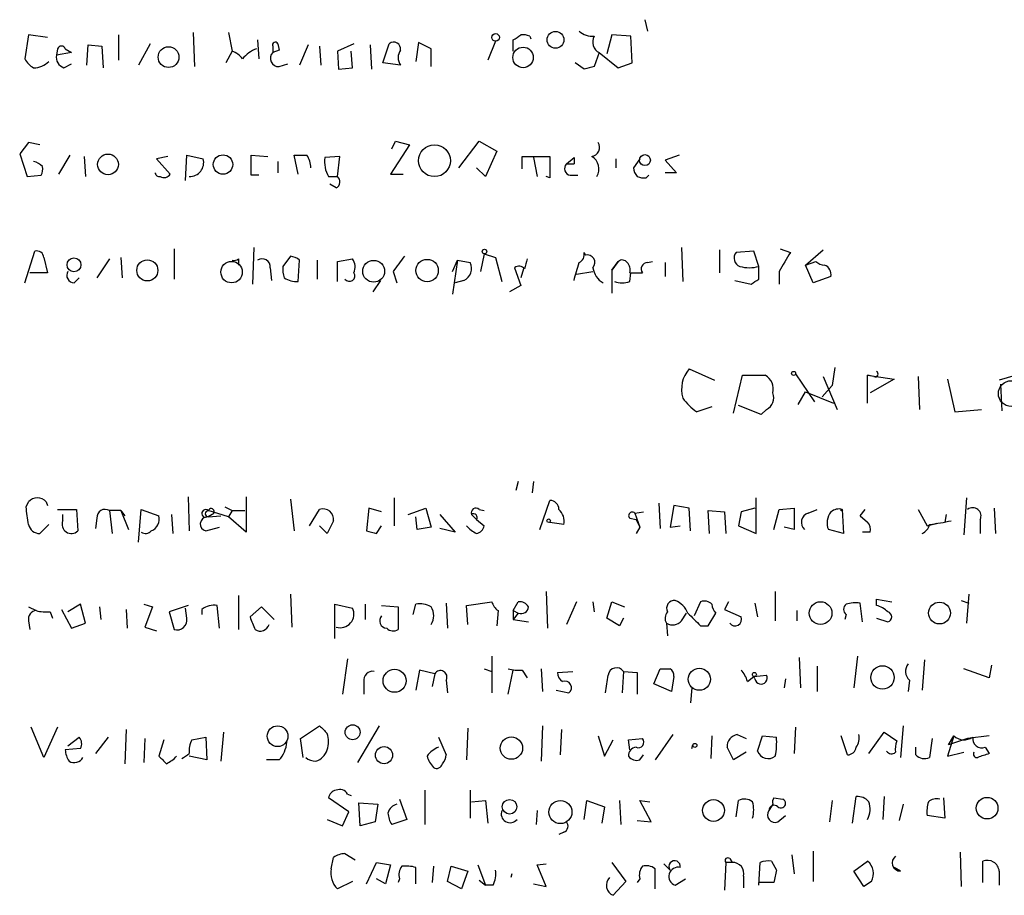
# Model space of a CAD drawing. Extents: x 0 to 5196, y -225177 to 205179.
# Drawn here: x 889 to 955, y 204425 to 204483 of the extents above; entities that cross this region are included whole.
import ezdxf

# ---------------------------------------------------------------- set-up
doc = ezdxf.new("R2010")
doc.units = 0
doc.header["$MEASUREMENT"] = 0
doc.layers.add('MAIN', color=5, linetype='CONTINUOUS')

msp = doc.modelspace()

# ---------------------------------------------------------------- linework, layer by layer
at = {"layer": 'MAIN'}
for p, q in [((930.91, 204483.148), (931.0793, 204482.386)), ((900.684, 204482.3014), (900.7687, 204480.0154)), ((903.0547, 204482.3014), (903.3087, 204481.0314)), ((889.6773, 204482.132), (889.4233, 204480.5234)), ((890.9473, 204481.9627), (889.6773, 204482.132)), ((895.6887, 204482.132), (895.6887, 204480.4387)), ((905.002, 204481.7934), (905.0867, 204480.5234)), ((915.7547, 204481.624), (915.5853, 204480.354)), ((916.6013, 204481.2007), (915.7547, 204481.624)), ((920.9193, 204481.7087), (920.4113, 204480.4387)), ((922.1047, 204481.0314), (922.1047, 204481.7934)), ((923.2053, 204482.0474), (923.29, 204481.878)), ((928.7087, 204482.132), (928.37, 204480.862)), ((929.9787, 204482.0474), (928.7087, 204482.132)), ((930.0633, 204480.2694), (929.9787, 204482.0474)), ((891.6247, 204481.2007), (891.54, 204480.7774)), ((892.556, 204480.9467), (891.54, 204480.7774)), ((892.1327, 204481.2007), (892.556, 204480.9467)), ((893.572, 204480.1), (893.6567, 204481.4547)), ((893.6567, 204481.4547), (894.588, 204481.37)), ((894.588, 204481.37), (894.6727, 204479.9307)), ((897.8053, 204481.5394), (897.0433, 204480.1)), ((903.3087, 204481.0314), (902.8853, 204480.2694)), ((906.018, 204481.37), (906.018, 204480.9467)), ((906.4413, 204481.116), (906.018, 204480.9467)), ((906.3567, 204481.5394), (906.4413, 204481.116)), ((906.3567, 204481.5394), (906.4413, 204481.116)), ((908.3887, 204481.4547), (907.796, 204480.1)), ((909.1507, 204481.37), (909.2353, 204480.1)), ((911.4367, 204481.5394), (910.336, 204481.0314)), ((910.336, 204481.0314), (910.4207, 204479.846)), ((911.352, 204479.9307), (911.2673, 204481.0314)), ((912.5373, 204481.4547), (912.622, 204479.846)), ((913.384, 204480.2694), (913.8073, 204481.5394)), ((916.6013, 204480.0154), (916.6013, 204481.2007)), ((927.862, 204480.9467), (927.5233, 204480.0154)), ((927.862, 204480.9467), (929.132, 204479.9307)), ((892.048, 204479.9307), (892.556, 204480.1847)), ((906.4413, 204480.0154), (907.034, 204480.1847)), ((910.4207, 204479.846), (911.352, 204479.9307)), ((914.5693, 204480.1), (913.384, 204480.2694)), ((926.846, 204479.846), (926.2533, 204480.2694)), ((929.132, 204479.9307), (930.0633, 204480.2694)), ((913.9767, 204474.512), (914.2307, 204475.02)), ((914.2307, 204475.02), (915.162, 204474.766)), ((918.464, 204473.242), (919.8187, 204475.02)), ((919.8187, 204475.02), (921.004, 204474.3427)), ((889.6773, 204474.9354), (889.0847, 204474.1734)), ((890.4393, 204474.766), (889.6773, 204474.9354)), ((915.162, 204474.766), (913.892, 204472.8187)), ((889.0847, 204474.1734), (889.5927, 204472.6494)), ((891.7093, 204472.8187), (892.4713, 204474.0887)), ((893.4027, 204474.004), (893.4873, 204472.6494)), ((898.9907, 204474.004), (898.2287, 204473.8347)), ((898.2287, 204473.8347), (899.16, 204472.8187)), ((900.176, 204472.3954), (900.2607, 204474.0887)), ((900.2607, 204474.0887), (901.3613, 204473.8347)), ((904.5787, 204472.734), (904.5787, 204474.0887)), ((904.5787, 204474.0887), (905.6793, 204474.004)), ((907.7113, 204472.8187), (907.4573, 204474.0887)), ((910.5053, 204474.004), (909.4893, 204473.9194)), ((910.336, 204472.6494), (910.5053, 204474.004)), ((921.004, 204474.3427), (920.242, 204472.6494)), ((922.6973, 204473.1574), (922.6973, 204474.004)), ((922.6973, 204474.004), (924.56, 204474.004)), ((923.4593, 204473.9194), (923.7133, 204472.6494)), ((924.56, 204474.004), (924.56, 204472.5647)), ((925.6607, 204473.496), (926.1687, 204473.9194)), ((926.1687, 204473.9194), (926.1687, 204473.496)), ((926.1687, 204473.9194), (926.1687, 204473.496)), ((928.9627, 204473.8347), (928.9627, 204473.242)), ((930.5713, 204473.8347), (930.148, 204473.242)), ((933.196, 204474.0887), (932.2647, 204473.75)), ((932.2647, 204473.75), (933.0267, 204472.9034)), ((906.3567, 204473.6654), (906.3567, 204472.9034)), ((920.242, 204472.6494), (919.6493, 204473.242)), ((925.6607, 204473.496), (926.1687, 204473.496)), ((889.5927, 204472.6494), (890.524, 204472.734)), ((905.0867, 204472.734), (904.5787, 204472.734)), ((909.7433, 204472.6494), (910.336, 204472.6494)), ((913.892, 204472.8187), (914.7387, 204472.8187)), ((924.56, 204472.5647), (924.306, 204472.6494)), ((925.9147, 204472.734), (926.4227, 204472.734)), ((930.9947, 204472.5647), (931.164, 204472.734)), ((933.0267, 204472.9034), (932.2647, 204472.9034)), ((910.2513, 204471.8874), (909.828, 204472.1414)), ((899.414, 204467.8234), (899.414, 204465.7914)), ((904.748, 204467.908), (904.6633, 204465.4527)), ((933.3653, 204467.908), (933.45, 204465.622)), ((939.9693, 204467.8234), (940.6467, 204467.5694)), ((889.4233, 204465.5374), (890.1007, 204467.654)), ((890.6933, 204467.2307), (890.9473, 204466.2147)), ((895.096, 204467.146), (894.2493, 204465.876)), ((895.858, 204467.2307), (895.9427, 204465.876)), ((903.732, 204467.146), (903.732, 204466.7227)), ((907.2033, 204467.3154), (906.6953, 204466.638)), ((910.336, 204466.9767), (911.352, 204467.146)), ((920.1573, 204467.4847), (919.9033, 204466.2994)), ((920.1573, 204467.4847), (920.9193, 204467.2307)), ((920.9193, 204467.2307), (921.3427, 204465.622)), ((926.846, 204467.5694), (926.9307, 204467.4)), ((935.9053, 204467.7387), (935.9053, 204466.2147)), ((938.1913, 204467.654), (937.006, 204467.5694)), ((938.53, 204466.638), (938.1913, 204467.654)), ((941.6627, 204466.7227), (942.848, 204467.7387)), ((905.8487, 204466.5534), (905.9333, 204465.7067)), ((907.7113, 204465.622), (907.796, 204467.0614)), ((908.9813, 204467.0614), (908.9813, 204465.7914)), ((910.336, 204465.622), (910.336, 204466.9767)), ((918.0407, 204466.2994), (918.3793, 204467.0614)), ((918.3793, 204467.0614), (918.0407, 204464.7754)), ((918.3793, 204467.0614), (919.226, 204466.892)), ((922.1893, 204466.5534), (922.6127, 204465.368)), ((922.782, 204466.4687), (922.6127, 204465.876)), ((929.132, 204466.9767), (928.7087, 204466.384)), ((928.7087, 204466.384), (929.132, 204466.9767)), ((931.0793, 204466.892), (931.418, 204466.9767)), ((932.2647, 204466.892), (932.2647, 204465.9607)), ((938.53, 204465.7914), (938.53, 204466.638)), ((941.6627, 204466.7227), (942.34, 204466.9767)), ((942.1707, 204465.5374), (941.6627, 204466.7227)), ((890.9473, 204466.2147), (889.762, 204466.2147)), ((892.7253, 204465.5374), (893.064, 204465.876)), ((914.0613, 204466.2994), (914.3153, 204465.5374)), ((926.338, 204466.13), (927.4387, 204466.2994)), ((928.7087, 204466.384), (928.7087, 204464.86)), ((929.894, 204465.622), (929.9787, 204466.2147)), ((939.8847, 204466.2994), (939.8847, 204465.4527)), ((943.356, 204465.9607), (942.1707, 204465.5374)), ((913.2147, 204465.7067), (912.7067, 204464.9447)), ((918.8027, 204465.7067), (918.21, 204465.5374)), ((922.6127, 204465.368), (921.8507, 204464.9447)), ((936.9213, 204465.7067), (938.022, 204465.4527)), ((943.61, 204459.8647), (943.4407, 204458.6794)), ((933.8733, 204459.78), (935.5667, 204459.018)), ((936.8367, 204456.8167), (937.4293, 204459.3567)), ((937.4293, 204459.3567), (938.9533, 204459.3567)), ((940.9853, 204459.4414), (942.2553, 204457.5787)), ((942.848, 204459.272), (943.7793, 204457.0707)), ((946.2347, 204459.272), (945.8113, 204459.3567)), ((945.8113, 204459.3567), (947.5893, 204459.1027)), ((945.8113, 204457.494), (945.8113, 204459.3567)), ((949.198, 204459.272), (949.2827, 204457.0707)), ((956.056, 204459.4414), (954.6167, 204459.018)), ((942.7633, 204457.9174), (943.4407, 204458.6794)), ((947.5893, 204459.1027), (945.9807, 204458.1714)), ((951.1453, 204459.1027), (951.6533, 204456.9014)), ((954.7013, 204458.764), (954.786, 204456.986)), ((941.1547, 204457.4094), (941.6627, 204458.256)), ((941.6627, 204458.256), (943.5253, 204457.494)), ((935.3973, 204457.24), (934.3813, 204456.9014)), ((938.6993, 204456.732), (937.1753, 204457.3247)), ((939.038, 204457.0707), (938.6993, 204456.732)), ((951.6533, 204456.9014), (953.4313, 204457.0707)), ((922.4433, 204452.2447), (922.274, 204451.652)), ((923.4593, 204452.2447), (923.3747, 204451.4827)), ((889.508, 204450.5514), (889.6773, 204450.89)), ((890.8627, 204450.89), (890.9473, 204450.636)), ((900.3453, 204451.2287), (900.43, 204448.9427)), ((904.24, 204451.2287), (904.24, 204448.858)), ((907.2033, 204451.0594), (907.4573, 204448.9427)), ((914.146, 204451.144), (914.146, 204449.2814)), ((923.8827, 204449.0274), (924.56, 204450.9747)), ((931.8413, 204450.8054), (931.926, 204449.112)), ((938.3607, 204448.7734), (938.3607, 204451.144)), ((952.4153, 204451.144), (952.246, 204448.6887)), ((891.6247, 204450.382), (892.8947, 204450.382)), ((891.9633, 204449.62), (891.9633, 204450.0434)), ((892.8947, 204450.382), (892.9793, 204448.9427)), ((895.096, 204450.2974), (895.2653, 204448.7734)), ((895.858, 204450.2974), (895.096, 204450.2974)), ((895.858, 204450.2974), (896.112, 204449.9587)), ((895.858, 204450.2974), (896.366, 204449.0274)), ((897.0433, 204448.1807), (897.2127, 204450.382)), ((897.2127, 204450.382), (898.398, 204449.9587)), ((899.2447, 204450.0434), (899.3293, 204448.7734)), ((903.0547, 204449.874), (901.7, 204450.2974)), ((901.954, 204450.0434), (901.7, 204449.874)), ((902.8007, 204450.5514), (903.3087, 204450.2974)), ((903.3087, 204450.2974), (903.0547, 204449.874)), ((903.3087, 204450.2974), (904.1553, 204450.2974)), ((908.4733, 204449.2814), (909.1507, 204450.382)), ((912.4527, 204450.4667), (912.2833, 204448.9427)), ((913.2993, 204450.2127), (912.4527, 204450.4667)), ((915.0773, 204450.0434), (916.2627, 204450.4667)), ((916.2627, 204450.4667), (916.6013, 204449.1967)), ((917.194, 204450.0434), (918.21, 204448.858)), ((919.3107, 204450.0434), (919.6493, 204449.7047)), ((919.8187, 204450.382), (920.1573, 204450.2974)), ((930.2327, 204450.128), (930.8253, 204450.2127)), ((930.2327, 204450.128), (930.5713, 204449.1967)), ((932.8573, 204450.636), (932.6033, 204449.1967)), ((933.8733, 204450.4667), (932.8573, 204450.636)), ((933.958, 204448.9427), (933.8733, 204450.4667)), ((935.228, 204448.7734), (935.1433, 204450.2974)), ((935.1433, 204450.2974), (936.244, 204450.2127)), ((936.244, 204450.2127), (936.3287, 204448.7734)), ((937.3447, 204450.2127), (937.1753, 204449.2814)), ((938.276, 204450.4667), (937.3447, 204450.2127)), ((939.546, 204449.0274), (939.8847, 204450.382)), ((939.8847, 204450.382), (940.9007, 204450.4667)), ((940.9007, 204450.4667), (940.9007, 204449.0274)), ((941.832, 204450.128), (942.4247, 204450.382)), ((944.118, 204450.382), (944.2027, 204448.7734)), ((945.3033, 204449.9587), (945.642, 204450.382)), ((949.198, 204450.382), (949.7907, 204449.2814)), ((951.0607, 204450.0434), (950.976, 204449.5354)), ((954.278, 204450.4667), (954.3627, 204448.7734)), ((891.032, 204449.366), (890.4393, 204448.7734)), ((894.2493, 204449.7894), (894.1647, 204449.112)), ((901.7, 204449.874), (902.5467, 204449.9587)), ((904.24, 204448.858), (903.0547, 204449.874)), ((910.082, 204449.62), (909.6587, 204448.7734)), ((915.67, 204449.0274), (915.5853, 204449.874)), ((919.6493, 204449.7047), (920.1573, 204449.2814)), ((925.4913, 204449.366), (924.3907, 204449.5354)), ((929.894, 204449.7894), (930.3173, 204449.7047)), ((930.3173, 204449.7047), (930.5713, 204449.1967)), ((945.3033, 204449.9587), (945.8113, 204449.5354)), ((945.3033, 204449.9587), (945.8113, 204449.5354)), ((949.7907, 204449.2814), (950.468, 204449.4507)), ((953.3467, 204449.7047), (953.3467, 204448.7734)), ((901.5307, 204448.9427), (902.462, 204449.1967)), ((909.6587, 204448.7734), (909.1507, 204449.2814)), ((912.9607, 204448.7734), (913.2993, 204449.2814)), ((916.6013, 204449.1967), (915.67, 204449.0274)), ((918.21, 204448.858), (917.194, 204449.112)), ((930.5713, 204449.1967), (930.3173, 204448.7734)), ((932.6033, 204449.1967), (933.2807, 204449.2814)), ((937.1753, 204449.2814), (938.3607, 204448.7734)), ((940.9007, 204449.0274), (940.2233, 204449.1967)), ((944.2027, 204448.7734), (943.1867, 204449.0274)), ((945.9807, 204448.858), (945.4727, 204448.858)), ((924.306, 204444.8787), (924.3907, 204442.4234)), ((939.6307, 204444.8787), (939.6307, 204442.9314)), ((903.732, 204444.6247), (903.732, 204442.3387)), ((907.2033, 204444.7094), (907.288, 204442.508)), ((917.6173, 204444.1167), (917.702, 204442.4234)), ((918.972, 204443.9474), (920.6653, 204444.2014)), ((922.1047, 204443.6087), (922.4433, 204444.2014)), ((926.338, 204444.2014), (925.6607, 204442.6774)), ((927.4387, 204444.2014), (927.5233, 204443.524)), ((928.37, 204443.1007), (928.7087, 204444.2014)), ((928.7087, 204444.2014), (929.5553, 204443.8627)), ((934.6353, 204444.2014), (934.212, 204443.27)), ((936.498, 204444.2014), (936.244, 204443.6934)), ((938.276, 204444.1167), (938.4453, 204443.1854)), ((945.4727, 204442.8467), (945.3033, 204444.1167)), ((946.404, 204443.9474), (946.404, 204444.3707)), ((946.404, 204444.3707), (947.42, 204444.2014)), ((952.0767, 204444.286), (952.5847, 204444.1167)), ((952.5847, 204444.7094), (952.4153, 204442.762)), ((889.6773, 204443.8627), (890.1853, 204443.6087)), ((891.1167, 204443.524), (891.286, 204443.1007)), ((891.8787, 204443.6934), (892.556, 204442.4234)), ((893.1487, 204444.032), (892.302, 204443.524)), ((893.4873, 204442.762), (893.1487, 204444.032)), ((894.4187, 204443.8627), (894.5033, 204443.016)), ((896.1967, 204443.6934), (896.2813, 204442.4234)), ((897.382, 204444.032), (897.9747, 204443.8627)), ((897.9747, 204443.8627), (897.4667, 204442.508)), ((900.3453, 204443.9474), (899.0753, 204443.524)), ((899.0753, 204443.524), (899.414, 204442.3387)), ((900.2607, 204443.1007), (900.176, 204443.778)), ((901.2767, 204443.6934), (901.2767, 204443.3547)), ((902.462, 204442.4234), (902.2927, 204443.9474)), ((905.256, 204443.8627), (904.494, 204443.1854)), ((906.1027, 204443.016), (905.256, 204443.8627)), ((910.1667, 204441.746), (910.1667, 204444.032)), ((910.1667, 204444.032), (911.352, 204443.778)), ((912.1987, 204444.032), (912.1987, 204443.016)), ((913.2993, 204443.9474), (914.4, 204443.8627)), ((914.4, 204443.8627), (914.4, 204442.3387)), ((915.416, 204443.3547), (915.5853, 204444.032)), ((919.0567, 204442.6774), (918.972, 204443.9474)), ((921.0887, 204443.6087), (921.004, 204442.5927)), ((922.1047, 204443.6087), (922.4433, 204443.4394)), ((922.1047, 204443.6087), (922.1047, 204443.016)), ((922.4433, 204443.4394), (922.1047, 204443.016)), ((933.3653, 204442.9314), (933.704, 204443.4394)), ((935.1433, 204442.5927), (935.6513, 204443.4394)), ((936.244, 204443.6934), (937.3447, 204443.1854)), ((941.07, 204443.6087), (941.07, 204442.9314)), ((889.6773, 204442.9314), (889.762, 204442.3387)), ((892.556, 204442.4234), (893.4873, 204442.762)), ((922.1047, 204443.016), (923.1207, 204442.8467)), ((929.2167, 204442.5927), (928.37, 204443.1007)), ((929.4707, 204443.1007), (929.2167, 204442.5927)), ((932.3493, 204442.762), (932.434, 204441.9154)), ((944.372, 204443.3547), (944.2873, 204443.016)), ((946.404, 204443.1007), (947.166, 204442.8467)), ((897.4667, 204442.508), (898.2287, 204442.254)), ((934.6353, 204442.5927), (935.1433, 204442.5927)), ((911.0133, 204440.3914), (910.6747, 204438.0207)), ((920.6653, 204440.5607), (920.6653, 204438.1054)), ((941.2393, 204440.476), (941.324, 204438.444)), ((945.134, 204440.5607), (944.88, 204438.444)), ((949.6213, 204440.3067), (949.452, 204438.2747)), ((915.8393, 204439.6294), (915.5853, 204438.2747)), ((916.8553, 204439.3754), (915.8393, 204439.6294)), ((920.1573, 204439.714), (920.6653, 204439.5447)), ((921.766, 204438.0207), (922.1047, 204439.6294)), ((922.6973, 204439.6294), (923.036, 204439.1214)), ((923.9673, 204439.714), (924.052, 204438.19)), ((925.068, 204439.46), (926.084, 204439.5447)), ((929.4707, 204439.5447), (929.386, 204438.1054)), ((929.4707, 204439.5447), (930.402, 204439.46)), ((930.402, 204439.46), (930.402, 204438.0207)), ((931.5027, 204438.698), (931.926, 204439.714)), ((942.4247, 204439.8834), (942.4247, 204438.19)), ((953.9393, 204439.1214), (952.246, 204439.714)), ((954.1087, 204439.968), (953.9393, 204439.1214)), ((912.114, 204438.8674), (912.114, 204438.0207)), ((916.8553, 204439.3754), (916.686, 204438.5287)), ((917.6173, 204438.952), (917.702, 204438.1054)), ((932.8573, 204439.206), (932.688, 204438.19)), ((937.768, 204438.8674), (938.1913, 204439.206)), ((938.1913, 204439.206), (939.038, 204439.2907)), ((938.276, 204439.0367), (938.1913, 204439.206)), ((940.308, 204439.0367), (940.2233, 204438.444)), ((948.6053, 204438.952), (948.5207, 204438.19)), ((924.9833, 204438.2747), (925.83, 204438.1054)), ((932.688, 204438.19), (931.5027, 204438.698)), ((934.0427, 204438.444), (933.958, 204437.428)), ((890.6933, 204433.7874), (889.8467, 204435.8194)), ((891.6247, 204435.8194), (890.6933, 204433.7874)), ((896.1967, 204435.65), (896.112, 204433.364)), ((907.8807, 204435.0574), (909.1507, 204435.904)), ((913.13, 204435.904), (911.6907, 204433.4487)), ((919.0567, 204435.7347), (918.972, 204433.618)), ((924.052, 204435.904), (923.9673, 204433.5334)), ((925.322, 204435.65), (925.2373, 204433.9567)), ((940.9853, 204435.8194), (940.9007, 204434.0414)), ((948.182, 204435.904), (948.0127, 204433.7874)), ((892.302, 204434.5494), (893.064, 204435.142)), ((895.0113, 204435.142), (894.1647, 204434.0414)), ((897.4667, 204435.0574), (897.382, 204433.4487)), ((898.7367, 204434.9727), (898.398, 204433.872)), ((900.5993, 204434.9727), (901.5307, 204435.142)), ((901.5307, 204435.142), (901.6153, 204433.618)), ((902.716, 204435.4807), (902.5467, 204433.5334)), ((908.05, 204433.7874), (907.8807, 204435.0574)), ((917.1093, 204435.142), (917.6173, 204433.9567)), ((927.7773, 204435.2267), (928.2007, 204433.872)), ((928.2007, 204433.872), (928.7933, 204434.9727)), ((929.8093, 204434.9727), (930.7407, 204435.0574)), ((929.894, 204434.2954), (929.8093, 204434.9727)), ((932.7727, 204435.3114), (931.5873, 204433.618)), ((935.3973, 204435.2267), (935.3127, 204433.7027)), ((937.0907, 204435.3114), (937.6833, 204435.0574)), ((938.4453, 204434.2107), (938.784, 204435.2267)), ((938.784, 204435.2267), (939.7153, 204435.142)), ((944.4567, 204433.9567), (944.0333, 204435.2267)), ((945.896, 204434.0414), (946.912, 204435.4807)), ((946.912, 204435.4807), (947.7587, 204434.888)), ((950.1293, 204435.0574), (949.96, 204433.7874)), ((951.5687, 204435.2267), (951.1453, 204433.872)), ((951.23, 204434.634), (951.5687, 204435.2267)), ((952.5, 204435.0574), (951.23, 204434.634)), ((953.9393, 204435.2267), (952.5, 204435.0574)), ((893.1487, 204434.38), (892.1327, 204434.2954)), ((934.0427, 204434.38), (934.1273, 204434.634)), ((936.8367, 204433.618), (936.4133, 204434.4647)), ((949.0287, 204433.9567), (949.0287, 204434.4647)), ((953.6853, 204434.4647), (953.9393, 204434.0414)), ((901.6153, 204433.618), (900.43, 204433.872)), ((906.4413, 204433.618), (905.5947, 204433.618)), ((930.5713, 204433.618), (930.8253, 204433.9567)), ((937.6833, 204434.126), (936.8367, 204433.618)), ((951.1453, 204433.872), (952.246, 204434.126)), ((916.178, 204431.586), (916.178, 204429.3)), ((919.226, 204431.586), (919.226, 204429.7234)), ((911.098, 204430.1467), (909.7433, 204431.078)), ((911.0133, 204431.332), (911.2673, 204431.2474)), ((914.4847, 204430.9934), (914.9927, 204429.6387)), ((919.3107, 204430.824), (920.242, 204430.9087)), ((920.242, 204430.9087), (920.4113, 204429.3847)), ((926.846, 204429.6387), (927.0153, 204430.9087)), ((927.0153, 204430.9087), (928.2007, 204430.4854)), ((929.2167, 204430.9087), (929.3013, 204429.3)), ((931.3333, 204429.4694), (930.5713, 204430.9087)), ((930.5713, 204430.9087), (931.2487, 204430.824)), ((937.006, 204429.808), (937.1753, 204430.9087)), ((939.546, 204431.078), (940.1387, 204430.9934)), ((943.4407, 204430.9087), (943.2713, 204429.4694)), ((944.7953, 204429.3847), (945.0493, 204431.1627)), ((946.912, 204431.1627), (946.8273, 204429.6387)), ((950.8913, 204431.078), (950.976, 204429.7234)), ((911.7753, 204430.7394), (913.0453, 204430.6547)), ((911.86, 204429.2154), (911.7753, 204430.7394)), ((913.0453, 204430.6547), (912.876, 204429.4694)), ((923.7133, 204430.2314), (923.6287, 204429.3)), ((928.2007, 204430.4854), (928.0313, 204429.3847)), ((939.4613, 204430.6547), (939.2073, 204430.2314)), ((948.182, 204430.6547), (947.928, 204429.554)), ((909.6587, 204429.6387), (910.6747, 204429.2154)), ((910.6747, 204429.2154), (911.098, 204430.1467)), ((914.9927, 204429.6387), (913.9767, 204429.3)), ((939.8, 204429.4694), (940.308, 204429.8927)), ((950.976, 204429.7234), (949.7907, 204429.8927)), ((912.876, 204429.4694), (911.86, 204429.2154)), ((930.402, 204429.554), (931.3333, 204429.4694)), ((925.4913, 204428.792), (925.1527, 204428.6227)), ((909.9127, 204426.3367), (910.082, 204427.0987)), ((910.844, 204427.3527), (911.5213, 204426.9294)), ((936.5827, 204427.014), (936.752, 204426.76)), ((940.7313, 204427.268), (940.9007, 204425.998)), ((942.1707, 204427.522), (942.1707, 204425.49)), ((951.992, 204427.4374), (952.0767, 204425.1514)), ((912.2833, 204425.3207), (912.9607, 204426.76)), ((912.9607, 204426.76), (913.892, 204426.5907)), ((913.892, 204426.5907), (913.5533, 204425.3207)), ((915.5853, 204425.3207), (915.5853, 204426.4214)), ((916.7707, 204426.506), (916.686, 204425.4054)), ((917.702, 204425.49), (917.956, 204426.506)), ((917.956, 204426.506), (919.0567, 204426.1674)), ((919.734, 204426.5907), (920.242, 204425.236)), ((923.7133, 204426.5907), (924.306, 204426.6754)), ((924.306, 204425.1514), (923.7133, 204426.5907)), ((928.7087, 204426.76), (929.64, 204425.49)), ((931.5873, 204424.982), (931.5873, 204426.3367)), ((932.18, 204426.6754), (932.6033, 204426.252)), ((936.3287, 204426.76), (936.244, 204424.8974)), ((936.752, 204426.76), (936.3287, 204426.76)), ((938.53, 204425.236), (938.6147, 204426.76)), ((939.3767, 204426.8447), (939.7153, 204426.252)), ((944.88, 204426.1674), (945.8113, 204426.8447)), ((948.0127, 204426.1674), (947.5893, 204426.4214)), ((953.516, 204425.4054), (953.516, 204426.8447)), ((913.5533, 204425.3207), (912.9607, 204425.6594)), ((914.4847, 204425.6594), (914.4, 204425.4054)), ((919.0567, 204426.1674), (918.6333, 204424.982)), ((922.02, 204425.998), (921.9353, 204425.744)), ((930.5713, 204425.6594), (930.402, 204425.4054)), ((932.942, 204425.236), (933.6193, 204425.6594)), ((937.514, 204425.8287), (937.514, 204425.0667)), ((945.5573, 204425.1514), (944.88, 204426.1674)), ((954.6167, 204426.1674), (954.6167, 204425.236)), ((911.352, 204425.49), (910.336, 204424.982)), ((918.6333, 204424.982), (917.702, 204425.49)), ((919.8187, 204425.5747), (920.242, 204425.236)), ((920.75, 204425.236), (920.242, 204425.236)), ((923.4593, 204425.3207), (924.306, 204425.1514)), ((929.64, 204425.49), (928.7933, 204424.5587)), ((939.546, 204425.4054), (938.53, 204425.4054)), ((946.0653, 204425.49), (945.5573, 204425.1514))]:
    msp.add_line(p, q, dxfattribs=at)
for centre, radius in [((924.9324, 204481.7997), 0.5615), ((920.9193, 204481.9627), 0.2539), ((899.0427, 204480.6434), 0.6942), ((922.7614, 204480.6224), 0.6857), ((916.8346, 204473.7116), 1.0628), ((894.993, 204473.4662), 0.693), ((902.6876, 204473.4574), 0.6497), ((930.9108, 204473.7494), 0.3683), ((920.1784, 204467.6329), 0.1496), ((892.7173, 204466.7492), 0.4664), ((916.3405, 204466.365), 0.7478), ((897.6238, 204466.3727), 0.7051), ((903.2583, 204466.256), 0.7173), ((912.7663, 204466.314), 0.7305), ((940.8583, 204459.4837), 0.1338), ((944.0756, 204450.3397), 0.0598), ((924.4753, 204449.6201), 0.1197), ((942.6644, 204443.4391), 0.7635), ((950.6214, 204443.4465), 0.7287), ((914.1627, 204438.9119), 0.7694), ((934.5579, 204439.0165), 0.7415), ((938.2336, 204439.3331), 0.1338), ((946.8053, 204439.1353), 0.7833), ((906.3373, 204435.2057), 0.6931), ((911.358, 204435.4716), 0.4991), ((921.9784, 204434.4103), 0.7494), ((913.4577, 204433.9342), 0.572), ((934.2543, 204434.5918), 0.1338), ((921.8555, 204430.4836), 0.4903), ((925.2593, 204430.1261), 0.771), ((935.4998, 204430.2368), 0.7311), ((953.8059, 204430.3892), 0.7233)]:
    msp.add_circle(centre, radius, dxfattribs=at)
at = {"layer": 'MAIN', "color": 5}
msp.add_circle((955.4209, 204458.1291), 0.8616, dxfattribs=at)
at = {"layer": 'MAIN'}
for centre, radius, start, end in [((927.4173, 204483.423), 1.3797, 228.732034, 274.40635), ((906.1874, 204481.4546), 0.1894, 26.605648, 206.537987), ((914.1036, 204481.1752), 0.4695, 352.755391, 129.13056), ((837.7087, 204608.9627), 152.6261, 303.57027, 303.799453), ((922.7399, 204480.9052), 1.2334, 67.831105, 95.919525), ((928.1894, 204481.6499), 0.7757, 149.173054, 245.033977), ((891.8787, 204481.1161), 0.2677, 18.421413, 161.578587), ((902.8851, 204479.7611), 1.3391, 34.700025, 71.558286), ((905.6935, 204479.1545), 2.1885, 110.773605, 141.280905), ((906.394, 204480.5558), 0.5424, 133.886948, 275.002223), ((915.2258, 204480.608), 0.8301, 142.267279, 217.732721), ((890.7354, 204481.2428), 1.4964, 208.735138, 241.264862), ((890.0537, 204481.2712), 1.341, 268.389048, 316.846247), ((892.2661, 204480.6373), 0.7395, 169.079064, 252.846573), ((969.5405, 204310.5823), 174.5652, 103.927638, 104.156789), ((927.2862, 204474.5967), 0.5966, 276.5258, 34.593107), ((900.4522, 204473.5905), 0.9413, 268.648677, 15.03571), ((907.8807, 204685.7385), 211.6502, 269.885381, 270.114592), ((907.0446, 204473.2495), 1.5134, 359.71606, 33.677467), ((911.5222, 204473.6656), 2.0487, 172.883656, 209.73725), ((926.846, 204473.1573), 0.9874, 329.042215, 59.037239), ((889.6907, 204472.4083), 1.2985, 45.01248, 75.491805), ((889.6765, 204473.1575), 0.9474, 333.448472, 10.287538), ((925.9851, 204473.1808), 0.4523, 135.824085, 261.045813), ((931.105, 204473.3014), 0.9588, 183.551733, 222.844497), ((898.4402, 204472.9456), 0.2992, 188.108436, 278.165305), ((898.7367, 204473.0728), 0.4937, 239.040224, 329.024302), ((910.0618, 204472.2942), 0.4487, 294.977557, 52.333315), ((930.8679, 204473.7933), 1.2351, 247.839382, 275.892458), ((890.2324, 204467.2119), 0.4613, 2.335786, 106.588605), ((903.4358, 204467.5267), 0.4823, 254.721961, 307.88436), ((905.2983, 204466.5956), 0.5521, 355.615624, 122.460844), ((907.144, 204466.3585), 0.9587, 47.151439, 86.453861), ((910.6271, 204466.6106), 0.9012, 333.941047, 36.449005), ((1168.4341, 204276.3136), 317.4904, 143.015514, 143.244705), ((1092.3056, 204424.475), 174.5652, 165.851163, 166.080306), ((926.2534, 204467.4423), 0.606, 294.767877, 12.105321), ((927.0436, 204466.892), 0.5204, 319.403483, 102.530002), ((937.4824, 204467.199), 0.6035, 142.135009, 248.374896), ((1257.7287, 204276.4566), 370.223, 148.921639, 149.150848), ((908.2635, 204466.4266), 1.5824, 172.322568, 200.362373), ((918.4485, 204466.5014), 0.8701, 294.022666, 26.674012), ((922.4856, 204466.1722), 0.4829, 37.883309, 127.85729), ((630.0361, 204550.9427), 308.1553, 343.942567, 344.171767), ((928.7929, 204466.7224), 1.3647, 187.11356, 240.263971), ((929.3899, 204466.6651), 0.4045, 34.126202, 129.613322), ((929.3015, 204466.4264), 0.6292, 340.338213, 47.731211), ((931.0793, 204466.4687), 0.4233, 90, 216.875312), ((937.895, 204468.9674), 2.4144, 254.751542, 285.248458), ((942.992, 204467.6796), 0.9587, 227.151439, 266.453861), ((942.6961, 204466.0927), 0.673, 348.688398, 69.416053), ((892.7421, 204466.0453), 0.5082, 149.999205, 268.105497), ((907.627, 204467.1474), 1.5277, 236.328656, 273.163187), ((911.1404, 204466.0031), 0.3641, 215.535849, 35.53219), ((930.3174, 204677.9145), 211.7002, 269.885409, 270.114564), ((853.5933, 204592.6336), 152.6538, 303.578089, 303.807251), ((929.386, 204467.0616), 1.5266, 250.563296, 289.436704), ((935.4233, 204458.4234), 2.0598, 138.806748, 196.664875), ((938.4664, 204458.4465), 1.0322, 344.543335, 61.856008), ((946.3193, 204459.4414), 0.1893, 243.462013, 63.421413), ((938.6992, 204457.8327), 0.834, 293.97086, 23.961791), ((936.4545, 204459.9059), 3.6504, 214.606903, 235.393097), ((890.27, 204450.3255), 0.8185, 43.604026, 136.395974), ((924.5741, 204450.3961), 0.5788, 358.604026, 91.395974), ((593.2462, 204407.6342), 299.3542, 8.013481, 8.242666), ((894.7997, 204449.8316), 0.5521, 57.539156, 184.384376), ((901.523, 204450.1126), 0.2559, 46.235041, 291.148459), ((901.7, 204450.0857), 0.2035, 90, 270), ((901.8947, 204450.2381), 0.2035, 286.939222, 163.060778), ((909.3663, 204449.6954), 0.7197, 353.985993, 107.432866), ((919.607, 204450.1492), 0.3146, 47.717737, 199.650149), ((919.4376, 204449.8317), 0.2468, 329.040224, 120.93987), ((924.433, 204449.5777), 1.0793, 348.687985, 48.177331), ((930.0633, 204449.9587), 0.2395, 44.983084, 225), ((942.0351, 204449.5015), 0.6586, 107.961759, 226.045876), ((944.308, 204449.472), 1.2062, 142.115434, 201.628527), ((943.9063, 204449.5355), 0.8726, 75.958979, 129.097681), ((952.8387, 204449.9375), 0.5588, 335.379542, 127.306667), ((890.4041, 204449.5143), 0.7417, 191.532613, 272.720065), ((892.5439, 204449.3902), 0.6244, 158.406467, 314.21482), ((897.5561, 204449.7446), 0.8687, 292.606166, 14.268196), ((901.6395, 204449.4023), 0.4723, 92.936916, 256.681682), ((945.2181, 204449.0272), 0.7811, 347.490286, 40.586974), ((949.1139, 204449.5773), 0.8721, 292.81039, 345.978098), ((946.7414, 204471.8094), 22.673, 278.161123, 281.855145), ((897.5019, 204449.2956), 0.5246, 236.540181, 317.719698), ((954.9484, 204618.2138), 174.5652, 255.853161, 256.082336), ((920.7069, 204450.889), 2.3652, 222.818929, 243.439282), ((919.5648, 204449.3659), 0.5985, 278.116564, 351.883436), ((915.8817, 204442.6776), 1.3865, 58.733619, 102.344134), ((921.766, 204444.5401), 1.1516, 197.103826, 233.975919), ((922.528, 204443.5241), 0.6826, 29.738635, 97.12814), ((932.8784, 204443.778), 0.5119, 82.863879, 209.750435), ((932.3496, 204442.8468), 1.5564, 22.381136, 67.627074), ((934.8893, 204443.5455), 0.7034, 43.761521, 111.169102), ((945.0492, 204441.748), 2.3823, 83.877066, 106.514952), ((890.2392, 204443.0391), 0.5721, 95.405678, 190.850351), ((890.9051, 204446.36), 2.8439, 255.338781, 274.267054), ((902.0812, 204442.6343), 1.33, 80.85, 127.220566), ((910.5305, 204443.378), 0.9137, 252.207549, 25.962108), ((915.7606, 204443.2701), 1.0286, 324.815868, 35.17958), ((922.6281, 204443.8974), 0.4938, 248.026247, 355.970595), ((932.8813, 204443.0886), 0.6243, 135.772378, 211.546171), ((1145.8993, 204654.6784), 299.354, 224.882039, 225.111208), ((936.3543, 204444.0914), 0.9588, 183.551733, 222.844497), ((944.6261, 204443.6933), 0.4234, 126.878017, 233.113861), ((945.9988, 204442.3208), 1.6763, 45.870102, 76.011837), ((947.0672, 204443.1854), 0.3528, 286.262154, 73.733298), ((899.6021, 204442.9811), 0.6694, 253.679536, 10.292597), ((1116.308, 204527.4249), 227.9506, 201.687966, 201.917182), ((913.6802, 204442.9313), 0.5097, 138.356192, 265.250363), ((932.7531, 204443.4717), 0.8165, 240.361301, 318.569835), ((936.9402, 204443.0161), 0.4385, 215.404044, 22.711329), ((905.1774, 204442.8406), 0.6089, 235.519102, 344.452718), ((914.0734, 204442.8708), 0.6243, 225.77878, 301.541369), ((912.7066, 204438.9521), 0.5986, 81.865837, 188.134163), ((917.2363, 204439.1637), 0.4359, 330.941566, 150.941566), ((922.4432, 204442.0006), 2.3848, 253.502805, 276.116527), ((925.7313, 204439.446), 0.6634, 178.790861, 240.707168), ((929.0111, 204439.2242), 0.5604, 34.889819, 173.184434), ((932.2647, 204609.0139), 169.3002, 269.885375, 270.114592), ((932.3073, 204439.2485), 0.5516, 355.58138, 57.548723), ((936.1404, 204438.4618), 1.6774, 13.993164, 44.113543), ((949.1633, 204439.5485), 0.8168, 141.881384, 226.909979), ((925.5582, 204438.453), 0.4412, 308.023034, 110.081846), ((632.0205, 204481.0516), 299.3613, 351.751923, 351.981087), ((938.6805, 204439.0932), 0.4084, 187.95155, 28.918348), ((1036.4046, 204562.6499), 179.6053, 224.885409, 225.114592), ((892.5786, 204434.7023), 0.6549, 330.518813, 42.171884), ((901.9118, 204434.2531), 1.4968, 151.26551, 188.130644), ((908.0078, 204434.8457), 1.7402, 341.565051, 18.434949), ((930.4697, 204434.8034), 0.3714, 245.774365, 43.145356), ((937.2036, 204434.5268), 0.7927, 98.188368, 184.492942), ((935.2252, 204434.8033), 4.5029, 348.063699, 4.313801), ((944.287, 204435.0575), 0.9657, 322.1297, 15.24367), ((949.2389, 204434.3378), 1.5791, 159.609571, 187.70781), ((952.2594, 204436.0202), 1.052, 228.962144, 303.41063), ((953.4682, 204435.0611), 0.6347, 172.676791, 290.002388), ((893.6548, 204434.3794), 1.5244, 183.158773, 213.708832), ((905.0363, 204434.9217), 1.9167, 317.14175, 356.461333), ((908.5582, 204434.6339), 1.1514, 287.097241, 342.902759), ((917.6171, 204433.0257), 1.526, 109.437119, 146.317222), ((930.3969, 204433.8824), 0.5877, 97.784046, 181.013979), ((939.1598, 204434.4677), 0.7593, 199.783257, 308.32632), ((944.4674, 204434.5439), 0.5873, 268.956068, 352.249334), ((947.4153, 204434.4319), 0.4006, 213.515531, 310.221242), ((892.7254, 204434.126), 0.6826, 240.249913, 330.257201), ((1025.6519, 204560.6179), 179.6053, 224.885409, 225.114592), ((897.8476, 204435.4806), 2.3665, 296.567217, 317.176477), ((815.4933, 204560.8836), 152.6538, 303.578089, 303.807251), ((908.8665, 204434.4831), 0.9502, 227.068388, 271.821364), ((917.9739, 204434.2772), 1.6763, 193.988163, 224.129898), ((916.6612, 204434.0157), 0.9579, 317.132054, 356.468811), ((930.3597, 204434.253), 0.6694, 214.691906, 288.429535), ((949.6057, 204434.4848), 0.7822, 222.46635, 296.931928), ((953.1068, 204433.9991), 0.2231, 145.334082, 288.418709), ((1017.0532, 204243.4296), 200.789, 108.320339, 108.54954), ((916.9824, 204433.4345), 0.3874, 236.880041, 349.51391), ((910.336, 204430.9932), 0.5987, 98.131455, 171.857718), ((910.5053, 204431.0779), 0.5681, 26.574073, 116.56054), ((937.5713, 204430.0996), 0.9008, 53.5321, 116.078638), ((939.927, 204430.7816), 0.4827, 142.11877, 195.242626), ((940.0117, 204430.7112), 0.3095, 226.845922, 65.770566), ((945.1462, 204430.1772), 0.9903, 40.782042, 95.615598), ((950.4258, 204430.1463), 0.8731, 75.981264, 129.087174), ((914.4845, 204429.893), 0.7803, 102.524029, 167.491899), ((921.893, 204430.0076), 0.5941, 157.869051, 321.615817), ((936.37, 204430.2737), 1.8218, 342.418397, 17.581603), ((939.6171, 204429.9386), 0.5037, 144.454388, 291.296456), ((939.5572, 204430.2335), 0.3499, 46.053836, 180.343869), ((944.4903, 204430.3288), 1.4904, 332.417106, 19.406342), ((952.1614, 204430.1468), 2.3843, 163.499393, 186.117808), ((915.2448, 204430.146), 1.5244, 183.158773, 213.708832), ((925.35, 204429.1872), 0.4197, 289.674027, 42.247978), ((910.9289, 204425.8281), 1.527, 93.187323, 123.684864), ((936.4557, 204426.887), 0.1796, 45, 225), ((948.0247, 204426.7358), 0.5686, 128.079128, 268.790557), ((911.431, 204426.0676), 1.5419, 169.949401, 224.753014), ((915.4157, 204425.9134), 0.9651, 142.117206, 195.260326), ((914.9081, 204424.1353), 2.3843, 73.499393, 96.117808), ((931.5028, 204425.9133), 0.9654, 142.127098, 195.246791), ((930.9947, 204425.575), 0.9651, 52.117206, 105.260326), ((933.1311, 204425.823), 0.6168, 75.963757, 252.143836), ((932.9046, 204426.4865), 0.3818, 350.179846, 217.89341), ((936.7792, 204426.0049), 0.7556, 346.515474, 92.063), ((939.1649, 204425.2798), 1.5791, 82.29219, 110.390429), ((945.1296, 204426.0157), 1.0733, 330.671618, 50.568991), ((953.8124, 204426.0933), 0.8077, 5.26379, 111.527433), ((919.3108, 204425.9979), 1.6284, 332.103644, 8.977017), ((929.0614, 204425.236), 0.7284, 135.784215, 248.404537), ((1151.2853, 204383.5028), 215.8457, 168.576788, 168.805966)]:
    msp.add_arc(centre, radius, start, end, dxfattribs=at)

doc.saveas('drawing.dxf')
